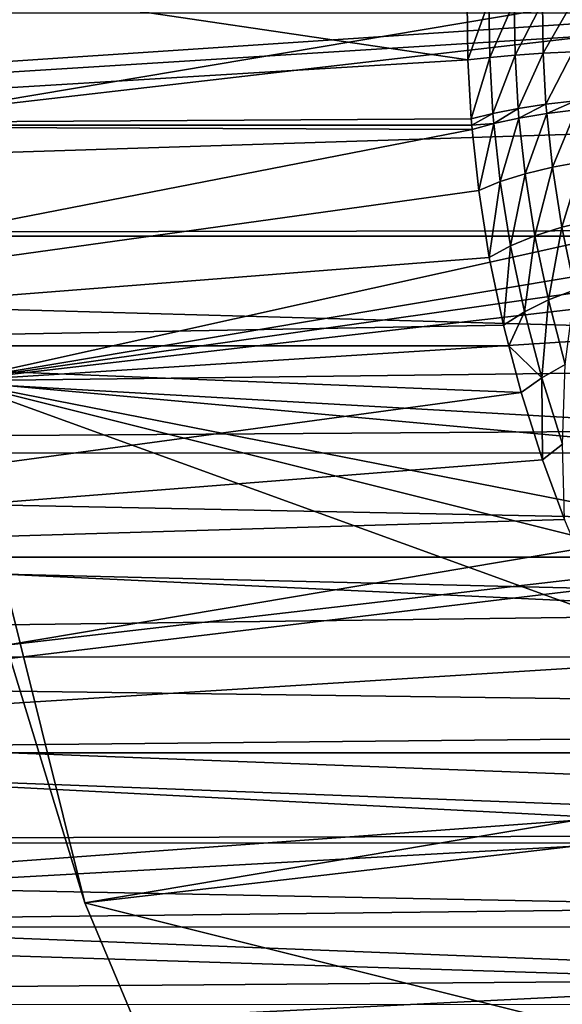
# Model space of a CAD drawing. Extents: x -90 to 90, y -147 to 35.
# Drawn here: x -28 to -22, y -11 to 0 of the extents above; entities that cross this region are included whole.
import ezdxf

# ---------------------------------------------------------------- set-up
doc = ezdxf.new("R2010")
doc.units = 0
doc.header["$MEASUREMENT"] = 0
doc.layers.add('L4', color=7, linetype='Continuous')
doc.layers.add('L8', color=7, linetype='Continuous')

msp = doc.modelspace()

# ---------------------------------------------------------------- linework, layer by layer
at = {"layer": 'L4', "color": 7}
for points in [[(-23.43146, 0.138015, 70.10257), (-35.55056, 1.263608, 84.46304), (-23.42289, -0.529351, 70.07872)], [(-23.42289, -0.529351, 70.07872), (-35.55056, 1.263608, 84.46304), (-35.55056, -1.263608, 84.46304)], [(-23.43146, 0.138015, 70.10257), (-23.42289, -0.529351, 70.07872), (-23.18497, 0.130603, 69.85619)], [(-23.18497, 0.130603, 69.85619), (-23.42289, -0.529351, 70.07872), (-23.17669, -0.501072, 69.83407)], [(-23.18497, 0.130603, 69.85619), (-23.17669, -0.501072, 69.83407), (-22.89942, 0.12398, 69.65634)], [(-22.89942, 0.12398, 69.65634), (-23.17669, -0.501072, 69.83407), (-22.89153, -0.475804, 69.63578)], [(-22.89942, 0.12398, 69.65634), (-22.89153, -0.475804, 69.63578), (-22.5835, 0.118345, 69.5091)], [(-22.5835, 0.118345, 69.5091), (-22.89153, -0.475804, 69.63578), (-22.57607, -0.454314, 69.48987)], [(-22.5835, 0.118345, 69.5091), (-22.57607, -0.454314, 69.48987), (-22.24679, 0.113871, 69.41895)], [(-22.24679, 0.113871, 69.41895), (-22.57607, -0.454314, 69.48987), (-22.23985, -0.437253, 69.40077)], [(-58.33756, 0, 65.34246), (-20.36791, 0, 20.092), (-58.17338, -2.518112, 65.48023)], [(-58.17338, -2.518112, 65.48023), (-20.36791, 0, 20.092), (-20.36731, -0.152297, 20.09249)], [(-58.17338, -2.518112, 65.48023), (-20.36731, -0.152297, 20.09249), (-20.32359, -1.306916, 20.12852)], [(-22.57607, -0.454314, 69.48987), (-22.54323, -1.029485, 69.40468), (-22.23985, -0.437253, 69.40077)], [(-22.23985, -0.437253, 69.40077), (-22.54323, -1.029485, 69.40468), (-22.20915, -0.991924, 69.32007)], [(-23.42289, -0.529351, 70.07872), (-35.55056, -1.263608, 84.46304), (-23.38517, -1.194972, 69.97373)], [(-23.42289, -0.529351, 70.07872), (-23.38517, -1.194972, 69.97373), (-23.17669, -0.501072, 69.83407)], [(-23.17669, -0.501072, 69.83407), (-23.38517, -1.194972, 69.97373), (-23.14021, -1.132557, 69.7365)], [(-23.17669, -0.501072, 69.83407), (-23.14021, -1.132557, 69.7365), (-22.89153, -0.475804, 69.63578)], [(-22.89153, -0.475804, 69.63578), (-23.14021, -1.132557, 69.7365), (-22.85673, -1.076837, 69.5449)], [(-22.89153, -0.475804, 69.63578), (-22.85673, -1.076837, 69.5449), (-22.57607, -0.454314, 69.48987)], [(-22.57607, -0.454314, 69.48987), (-22.85673, -1.076837, 69.5449), (-22.54323, -1.029485, 69.40468)], [(-22.54323, -1.029485, 69.40468), (-22.53457, -1.134014, 69.38214), (-22.20915, -0.991924, 69.32007)], [(-22.20915, -0.991924, 69.32007), (-22.53457, -1.134014, 69.38214), (-22.20104, -1.092948, 69.29866)], [(-23.14021, -1.132557, 69.7365), (-23.13061, -1.246745, 69.7108), (-22.85673, -1.076837, 69.5449)], [(-22.85673, -1.076837, 69.5449), (-23.13061, -1.246745, 69.7108), (-22.84755, -1.185797, 69.5209)], [(-22.85673, -1.076837, 69.5449), (-22.84755, -1.185797, 69.5209), (-22.54323, -1.029485, 69.40468)], [(-22.54323, -1.029485, 69.40468), (-22.84755, -1.185797, 69.5209), (-22.53457, -1.134014, 69.38214)], [(-22.53457, -1.134014, 69.38214), (-22.46854, -1.738072, 69.20945), (-22.20104, -1.092948, 69.29866)], [(-22.20104, -1.092948, 69.29866), (-22.46854, -1.738072, 69.20945), (-22.13902, -1.678501, 69.13417)], [(-35.55056, -1.263608, 84.46304), (-23.37951, -1.263598, 69.95796), (-23.38517, -1.194972, 69.97373)], [(-23.38517, -1.194972, 69.97373), (-23.37951, -1.263598, 69.95796), (-23.14021, -1.132557, 69.7365)], [(-23.14021, -1.132557, 69.7365), (-23.37951, -1.263598, 69.95796), (-23.13061, -1.246745, 69.7108)], [(-23.13061, -1.246745, 69.7108), (-23.05781, -1.902014, 69.5154), (-22.84755, -1.185797, 69.5209)], [(-22.84755, -1.185797, 69.5209), (-23.05781, -1.902014, 69.5154), (-22.77784, -1.813315, 69.33779)], [(-22.84755, -1.185797, 69.5209), (-22.77784, -1.813315, 69.33779), (-22.53457, -1.134014, 69.38214)], [(-22.53457, -1.134014, 69.38214), (-22.77784, -1.813315, 69.33779), (-22.46854, -1.738072, 69.20945)], [(-20.32359, -1.306916, 20.12852), (-20.21149, -2.451998, 20.22161), (-58.17338, -2.518112, 65.48023)], [(-35.87773, -3.754473, 84.1885), (-23.37526, -1.31503, 69.94613), (-35.55056, -1.263608, 84.46304)], [(-35.87773, -3.754473, 84.1885), (-23.30022, -2.001556, 69.73705), (-23.37526, -1.31503, 69.94613)], [(-35.55056, -1.263608, 84.46304), (-23.37526, -1.31503, 69.94613), (-23.37951, -1.263598, 69.95796)], [(-23.37951, -1.263598, 69.95796), (-23.37526, -1.31503, 69.94613), (-23.13061, -1.246745, 69.7108)], [(-23.37526, -1.31503, 69.94613), (-23.30022, -2.001556, 69.73705), (-23.13061, -1.246745, 69.7108)], [(-23.13061, -1.246745, 69.7108), (-23.30022, -2.001556, 69.73705), (-23.05781, -1.902014, 69.5154)], [(-22.77784, -1.813315, 69.33779), (-22.66662, -2.513235, 69.04331), (-22.46854, -1.738072, 69.20945)], [(-22.46854, -1.738072, 69.20945), (-22.66662, -2.513235, 69.04331), (-22.36267, -2.416623, 68.92972)], [(-22.46854, -1.738072, 69.20945), (-22.36267, -2.416623, 68.92972), (-22.13902, -1.678501, 69.13417)], [(-22.13902, -1.678501, 69.13417), (-22.36267, -2.416623, 68.92972), (-22.03903, -2.340331, 68.86596)], [(-23.05781, -1.902014, 69.5154), (-22.94217, -2.627399, 69.20349), (-22.77784, -1.813315, 69.33779)], [(-22.77784, -1.813315, 69.33779), (-22.94217, -2.627399, 69.20349), (-22.66662, -2.513235, 69.04331)], [(-23.30022, -2.001556, 69.73705), (-23.18144, -2.755844, 69.40567), (-23.05781, -1.902014, 69.5154)], [(-23.05781, -1.902014, 69.5154), (-23.18144, -2.755844, 69.40567), (-22.94217, -2.627399, 69.20349)], [(-23.18144, -2.755844, 69.40567), (-23.30022, -2.001556, 69.73705), (-35.87773, -3.754473, 84.1885)], [(-22.66662, -2.513235, 69.04331), (-22.51547, -3.235847, 68.63915), (-22.36267, -2.416623, 68.92972)], [(-22.36267, -2.416623, 68.92972), (-22.51547, -3.235847, 68.63915), (-22.21798, -3.122817, 68.54263)], [(-22.36267, -2.416623, 68.92972), (-22.21798, -3.122817, 68.54263), (-22.03903, -2.340331, 68.86596)], [(-58.17338, -2.518112, 65.48023), (-20.21149, -2.451998, 20.22161), (-20.2011, -2.517615, 20.23037)], [(-58.17338, -2.518112, 65.48023), (-20.2011, -2.517615, 20.23037), (-20.03198, -3.585706, 20.37289)], [(-19.78594, -4.70586, 20.58489), (-57.68556, -4.963783, 65.88956), (-58.17338, -2.518112, 65.48023)], [(-19.78594, -4.70586, 20.58489), (-58.17338, -2.518112, 65.48023), (-20.03198, -3.585706, 20.37289)], [(-22.94217, -2.627399, 69.20349), (-22.78579, -3.36983, 68.77904), (-22.66662, -2.513235, 69.04331)], [(-22.66662, -2.513235, 69.04331), (-22.78579, -3.36983, 68.77904), (-22.51547, -3.235847, 68.63915)], [(-23.18144, -2.755844, 69.40567), (-23.02147, -3.521062, 68.95842), (-22.94217, -2.627399, 69.20349)], [(-22.94217, -2.627399, 69.20349), (-23.02147, -3.521062, 68.95842), (-22.78579, -3.36983, 68.77904)], [(-23.02147, -3.521062, 68.95842), (-23.18144, -2.755844, 69.40567), (-35.87773, -3.754473, 84.1885)], [(-22.51547, -3.235847, 68.63915), (-22.32595, -3.9655, 68.12681), (-22.21798, -3.122817, 68.54263)], [(-22.78579, -3.36983, 68.77904), (-22.59062, -4.113164, 68.24544), (-22.51547, -3.235847, 68.63915)], [(-22.51547, -3.235847, 68.63915), (-22.59062, -4.113164, 68.24544), (-22.32595, -3.9655, 68.12681)], [(-23.02147, -3.521062, 68.95842), (-22.96064, -3.753322, 68.78787), (-22.78579, -3.36983, 68.77904)], [(-22.78579, -3.36983, 68.77904), (-22.96064, -3.753322, 68.78787), (-22.59062, -4.113164, 68.24544)], [(-35.87773, -3.754473, 84.1885), (-22.96064, -3.753322, 68.78787), (-23.02147, -3.521062, 68.95842)], [(-36.52268, -6.137329, 83.64733), (-22.82257, -4.280473, 68.40079), (-35.87773, -3.754473, 84.1885)], [(-35.87773, -3.754473, 84.1885), (-22.82257, -4.280473, 68.40079), (-22.96064, -3.753322, 68.78787)], [(-22.96064, -3.753322, 68.78787), (-22.82257, -4.280473, 68.40079), (-22.59062, -4.113164, 68.24544)], [(-22.59062, -4.113164, 68.24544), (-22.35511, -4.860459, 67.59642), (-22.32595, -3.9655, 68.12681)], [(-22.82257, -4.280473, 68.40079), (-22.58331, -5.037755, 67.72766), (-22.59062, -4.113164, 68.24544)], [(-22.59062, -4.113164, 68.24544), (-22.58331, -5.037755, 67.72766), (-22.35511, -4.860459, 67.59642)], [(-36.52268, -6.137329, 83.64733), (-22.58331, -5.037755, 67.72766), (-22.82257, -4.280473, 68.40079)], [(-19.71442, -4.961136, 20.64832), (-57.68556, -4.963783, 65.88956), (-19.78594, -4.70586, 20.58489)], [(-22.58331, -5.037755, 67.72766), (-22.33435, -5.713124, 67.0244), (-22.35511, -4.860459, 67.59642)], [(-19.71442, -4.961136, 20.64832), (-19.49793, -5.733971, 20.84036), (-57.68556, -4.963783, 65.88956)], [(-57.68556, -4.963783, 65.88956), (-19.49793, -5.733971, 20.84036), (-19.14246, -6.776479, 21.1676)], [(-57.68556, -4.963783, 65.88956), (-19.14246, -6.776479, 21.1676), (-56.88814, -7.266655, 66.55868)], [(-22.33435, -5.713124, 67.0244), (-22.58331, -5.037755, 67.72766), (-36.52268, -6.137329, 83.64733)], [(-36.52268, -6.137329, 83.64733), (-22.15551, -6.134845, 66.5166), (-22.33435, -5.713124, 67.0244)], [(-37.46684, -8.343624, 82.85508), (-22.00451, -6.4909, 66.08786), (-36.52268, -6.137329, 83.64733)], [(-36.52268, -6.137329, 83.64733), (-22.00451, -6.4909, 66.08786), (-22.15551, -6.134845, 66.5166)], [(-37.46684, -8.343624, 82.85508), (-21.58691, -7.344302, 64.89379), (-22.00451, -6.4909, 66.08786)], [(-56.88814, -7.266655, 66.55868), (-19.14246, -6.776479, 21.1676), (-18.94656, -7.261266, 21.35663)], [(-56.88814, -7.266655, 66.55868), (-18.94656, -7.261266, 21.35663), (-18.73816, -7.777, 21.55774)], [(-18.73816, -7.777, 21.55774), (-18.29079, -8.732606, 22.01498), (-56.88814, -7.266655, 66.55868)], [(-56.88814, -7.266655, 66.55868), (-18.29079, -8.732606, 22.01498), (-18.0098, -9.273065, 22.31794)], [(-56.88814, -7.266655, 66.55868), (-18.0098, -9.273065, 22.31794), (-55.80405, -9.360478, 67.46834)], [(-21.12031, -8.176353, 63.54738), (-21.58691, -7.344302, 64.89379), (-37.46684, -8.343624, 82.85508)], [(-37.46684, -8.343624, 82.85508), (-21.01596, -8.340577, 63.2429), (-21.12031, -8.176353, 63.54738)], [(-38.68305, -10.30989, 81.83456), (-20.60615, -8.985564, 62.04705), (-37.46684, -8.343624, 82.85508)], [(-37.46684, -8.343624, 82.85508), (-20.60615, -8.985564, 62.04705), (-21.01596, -8.340577, 63.2429)], [(-38.68305, -10.30989, 81.83456), (-20.39462, -9.292416, 61.42419), (-20.60615, -8.985564, 62.04705)], [(-55.80405, -9.360478, 67.46834), (-18.0098, -9.273065, 22.31794), (-17.96132, -9.358053, 22.37353)], [(-19.80089, -10.08779, 59.65612), (-20.39462, -9.292416, 61.42419), (-38.68305, -10.30989, 81.83456)], [(-55.80405, -9.360478, 67.46834), (-17.96132, -9.358053, 22.37353), (-17.5321, -10.11058, 22.86578)], [(-17.04481, -10.8808, 23.47578), (-54.46448, -11.18502, 68.59237), (-55.80405, -9.360478, 67.46834)], [(-17.04481, -10.8808, 23.47578), (-55.80405, -9.360478, 67.46834), (-17.5321, -10.11058, 22.86578)], [(-38.68305, -10.30989, 81.83456), (-19.61994, -10.3035, 59.10596), (-19.80089, -10.08779, 59.65612)], [(-40.13632, -11.97956, 80.61513), (-19.09164, -10.93327, 57.49976), (-38.68305, -10.30989, 81.83456)], [(-38.68305, -10.30989, 81.83456), (-19.09164, -10.93327, 57.49976), (-19.61994, -10.3035, 59.10596)], [(-16.83879, -11.17794, 23.76139), (-54.46448, -11.18502, 68.59237), (-17.04481, -10.8808, 23.47578)], [(-40.13632, -11.97956, 80.61513), (-18.36098, -11.70911, 55.2157), (-19.09164, -10.93327, 57.49976)]]:
    msp.add_3dface(points, dxfattribs=at)
at = {"layer": 'L8', "color": 7}
for points in [[(-29.20696, -4.147688, 9), (28.22076, 8.592957, 9), (-29.47863, -1.122616, 9)], [(-29.47863, -1.122616, 9), (28.22076, 8.592957, 9), (-29.08496, 4.931036, 9)], [(-29.43782, 1.914356), (28.22076, 8.592957), (-29.47863, -1.122616)], [(-29.47863, -1.122616), (28.22076, 8.592957), (28.95472, 5.645727)], [(-29.20696, -4.147688, 9), (28.95472, 5.645727, 9), (28.22076, 8.592957, 9)], [(-29.47863, -1.122616), (28.95472, 5.645727), (-29.20696, -4.147688)], [(29.20696, 4.147688, 9), (28.95472, 5.645727, 9), (-29.20696, -4.147688, 9)], [(-29.20696, -4.147688), (28.95472, 5.645727), (29.20696, 4.147688)], [(29.20696, 4.147688, 9), (-29.20696, -4.147688, 9), (29.38176, 2.638651, 9)], [(-29.20696, -4.147688), (29.20696, 4.147688), (29.38176, 2.638651)], [(29.38176, 2.638651, 9), (-29.20696, -4.147688, 9), (-28.62569, -7.128794, 9)], [(29.49734, -0.396396), (-29.20696, -4.147688), (29.38176, 2.638651)], [(29.38176, 2.638651, 9), (-28.62569, -7.128794, 9), (29.49734, -0.396396, 9)], [(29.30024, -3.427241), (-29.20696, -4.147688), (29.49734, -0.396396)], [(29.49734, -0.396396, 9), (-28.62569, -7.128794, 9), (-27.74098, -10.03433, 9)], [(29.49734, -0.396396, 9), (-27.74098, -10.03433, 9), (29.30024, -3.427241, 9)], [(29.30024, -3.427241), (27.97966, -9.348198), (-29.20696, -4.147688)], [(29.30024, -3.427241, 9), (-27.74098, -10.03433, 9), (-26.56221, -12.8335, 9)], [(29.30024, -3.427241, 9), (-26.56221, -12.8335, 9), (28.79255, -6.421756, 9)], [(23.81149, -17.41445), (19.74585, -21.91692), (-29.20696, -4.147688)], [(23.81149, -17.41445), (-29.20696, -4.147688), (25.47585, -14.87383)], [(25.47585, -14.87383), (-29.20696, -4.147688), (27.97966, -9.348198)], [(-28.62569, -7.128794), (-29.20696, -4.147688), (-27.74098, -10.03433)], [(-27.74098, -10.03433), (-29.20696, -4.147688), (19.74585, -21.91692)], [(28.79255, -6.421756, 9), (-26.56221, -12.8335, 9), (-25.10188, -15.49664, 9)], [(28.79255, -6.421756, 9), (-25.10188, -15.49664, 9), (27.97966, -9.348198, 9)], [(-28.62569, -7.128794, 9), (-28.62569, -7.128794), (-27.74098, -10.03433)], [(-28.62569, -7.128794, 9), (-27.74098, -10.03433), (-27.74098, -10.03433, 9)], [(27.97966, -9.348198, 9), (-25.10188, -15.49664, 9), (-23.37545, -17.9955, 9)], [(27.97966, -9.348198, 9), (-23.37545, -17.9955, 9), (26.87017, -12.17555, 9)], [(-27.74098, -10.03433, 9), (-27.74098, -10.03433), (-26.56221, -12.8335)], [(-27.74098, -10.03433, 9), (-26.56221, -12.8335), (-26.56221, -12.8335, 9)], [(-27.74098, -10.03433), (19.74585, -21.91692), (-26.56221, -12.8335)]]:
    msp.add_3dface(points, dxfattribs=at)

doc.saveas('drawing.dxf')
